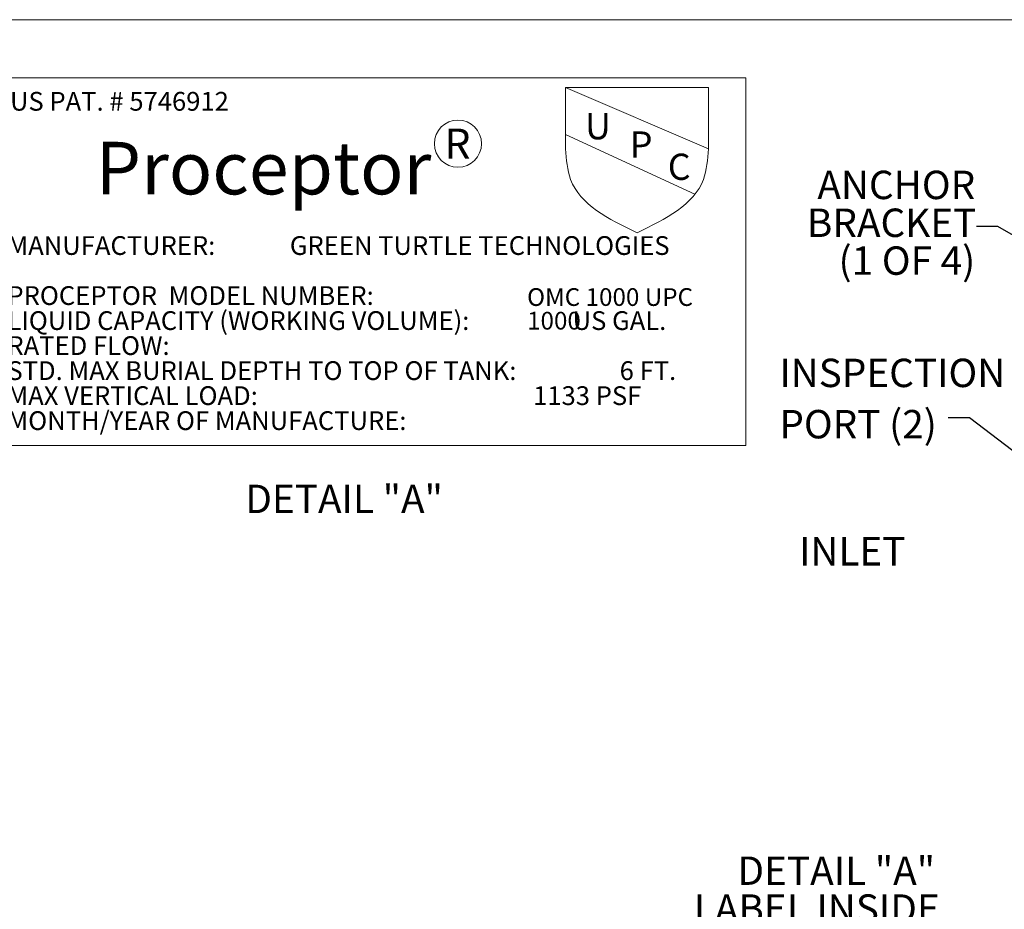
# Model space of a CAD drawing. Units: inches. Extents: x 0.3 to 10.6, y 0.4 to 8.2.
# Drawn here: x 3.8 to 6.7, y 5.6 to 8.2 of the extents above; entities that cross this region are included whole.
import ezdxf

# ---------------------------------------------------------------- set-up
doc = ezdxf.new("R2010")
doc.units = ezdxf.units.IN
doc.header["$MEASUREMENT"] = 0
for name, color, linetype in [('ANCHOR_BRACKETS', 7, 'Continuous'), ('FORMAT', 7, 'Continuous'), ('SLD-0', 179, 'Continuous'), ('UPC_STICKER', 7, 'Continuous')]:
    doc.layers.add(name, color=color, linetype=linetype)
doc.styles.add('SLDTEXTSTYLE0', font='TXT', dxfattribs={"width": 0.605})
doc.styles.add('SLDTEXTSTYLE1', font='TXT', dxfattribs={"width": 0.75})
doc.styles.add('SLDTEXTSTYLE2', font='TXT', dxfattribs={"width": 0.574118})
doc.styles.add('SLDTEXTSTYLE3', font='TXT', dxfattribs={"width": 0.565172})
doc.styles.add('SLDTEXTSTYLE4', font='TXT', dxfattribs={"width": 0.5595})
doc.styles.add('SLDTEXTSTYLE5', font='TXT', dxfattribs={"width": 0.532635})
doc.dimstyles.new('SLDDIMSTYLE1', dxfattribs={"dimtxt": 0.18, "dimasz": 0.080892, "dimexe": 0, "dimexo": 0.0625, "dimgap": 0, "dimtad": 0, "dimtih": 1, "dimtoh": 1, "dimdec": 0, "dimrnd": 1e-09, "dimzin": 0, "dimdsep": 46, "dimtxsty": 'Standard', "dimsah": 1, "dimcen": 0.09, "dimadec": 0, "dimazin": 0, "dimtfac": 0.080892, "dimtdec": 0, "dimtofl": 0, "dimtmove": 0, "dimatfit": 3, "dimfxl": 0, "dimfrac": 2, "dimtolj": 1, "dimtzin": 0, "dimarcsym": 0})

# ---------------------------------------------------------------- blocks, each defined once
blk = doc.blocks.new('SW_NOTE_2')
at = {"layer": 'FORMAT', "color": 0, "char_height": 0.104167, "attachment_point": 1}
for s, insert, style in [('MANUFACTURER:             GREEN TURTLE TECHNOLOGIES', (0, 0.1343), 'SLDTEXTSTYLE2'), ('PROCEPTOR  MODEL NUMBER:', (0, -0.1435), 'SLDTEXTSTYLE0'), ('LIQUID CAPACITY (WORKING VOLUME):                  US GAL.', (0, -0.2824), 'SLDTEXTSTYLE3'), ('RATED FLOW:', (0, -0.4213), 'SLDTEXTSTYLE0'), ('STD. MAX BURIAL DEPTH TO TOP OF TANK:                  6 FT.', (0, -0.5602), 'SLDTEXTSTYLE4'), ('MAX VERTICAL LOAD:                                                1133 PSF', (0, -0.6991), 'SLDTEXTSTYLE5'), ('MONTH/YEAR OF MANUFACTURE:', (0, -0.8379), 'SLDTEXTSTYLE0')]:
    blk.add_mtext(s, dxfattribs=dict(at, insert=insert, style=style))
blk = doc.blocks.new('UPC LABEL 2007')
at = {"color": 7, "linetype": 'Continuous', "lineweight": 0}
blk.add_circle((9.3229, 16.3132), 0.1309, dxfattribs=at)
at = {"layer": 'FORMAT', "lineweight": 0}
for p, q in [((6.686, 16.6781), (10.9216, 16.6781)), ((6.686, 16.6781), (6.686, 14.6364)), ((10.9216, 16.6781), (10.9216, 14.6364)), ((10.7137, 16.625), (9.9202, 16.625)), ((9.9202, 16.625), (9.9202, 16.2849)), ((9.9202, 16.625), (10.7137, 16.2849)), ((10.7137, 16.2849), (10.7137, 16.625)), ((9.9202, 16.3643), (10.6381, 16.0319)), ((6.686, 14.6364), (10.9216, 14.6364))]:
    blk.add_line(p, q, dxfattribs=at)
at = {"layer": 'FORMAT', "color": 179, "linetype": 'Continuous', "lineweight": 0}
blk.add_line((10.7137, 16.625), (10.7137, 16.2849), dxfattribs=at)
at = {"layer": 'FORMAT', "lineweight": 0}
blk.add_open_spline([(9.9202, 16.2849), (9.925, 16.2255), (9.9427, 16.0028), (10.1587, 15.8957), (10.317, 15.8173)], degree=3, knots=[0, 0, 0, 0, 0.266863, 1, 1, 1, 1], dxfattribs=at)
at = {"layer": 'FORMAT', "color": 179, "linetype": 'Continuous', "lineweight": 0}
blk.add_open_spline([(10.7137, 16.2849), (10.709, 16.2255), (10.6912, 16.0028), (10.4753, 15.8957), (10.317, 15.8173)], degree=3, knots=[0, 0, 0, 0, 0.266863, 1, 1, 1, 1], dxfattribs=at)
at = {"layer": 'FORMAT', "color": 7}
blk.add_blockref('SW_NOTE_2', (6.8225, 15.6653), dxfattribs=at)
at = {"layer": 'FORMAT', "attachment_point": 1}
for s, insert, char_height, style in [('US PAT. # 5746912', (6.8368, 16.6005), 0.104167, 'SLDTEXTSTYLE0'), ('U', (10.0282, 16.4831), 0.1458, 'SLDTEXTSTYLE0'), ('R', (9.2486, 16.3967), 0.1667, 'SLDTEXTSTYLE0'), ('P', (10.2768, 16.3812), 0.1458, 'SLDTEXTSTYLE0'), ('Proceptor', (7.3123, 16.3234), 0.29167, 'SLDTEXTSTYLE1'), ('C', (10.4875, 16.2578), 0.1458, 'SLDTEXTSTYLE0')]:
    blk.add_mtext(s, dxfattribs=dict(at, insert=insert, char_height=char_height, style=style))
blk = doc.blocks.new('SW_NOTE_6')
at = {"layer": 'UPC_STICKER', "color": 0, "attachment_point": 1, "style": 'SLDTEXTSTYLE0'}
for s, insert, char_height in [('OMC 1000 UPC', (0, 0.0671), 0.052083), ('1000', (0, -0.0023), 0.05208)]:
    blk.add_mtext(s, dxfattribs=dict(at, insert=insert, char_height=char_height))
blk = doc.blocks.new('SW_NOTE_7')
at = {"layer": 'ANCHOR_BRACKETS', "color": 0, "char_height": 0.08333, "attachment_point": 3, "style": 'SLDTEXTSTYLE0'}
for s, insert in [('ANCHOR', (-0.0038, 0.164)), ('BRACKET', (-0.0006, 0.0529)), ('(1 OF 4)', (-0.0037, -0.0582))]:
    blk.add_mtext(s, dxfattribs=dict(at, insert=insert))
blk = doc.blocks.new('SW_NOTE_8')
at = {"layer": 'FORMAT', "color": 0, "char_height": 0.08333, "attachment_point": 1, "style": 'SLDTEXTSTYLE0'}
for s, insert in [('INSPECTION', (-0.4948, 0.1737)), ('PORT (2)', (-0.4948, 0.0232))]:
    blk.add_mtext(s, dxfattribs=dict(at, insert=insert))
blk = doc.blocks.new('SW_NOTE_11')
at = {"layer": 'UPC_STICKER', "color": 0, "attachment_point": 3, "style": 'SLDTEXTSTYLE0'}
for s, insert, char_height in [('DETAIL "A"', (-0.0001, 0.166), 0.08333), ('LABEL INSIDE', (0.0136, 0.0549), 0.083333), ('& OUTSIDE', (0.0018, -0.0562), 0.08333)]:
    blk.add_mtext(s, dxfattribs=dict(at, insert=insert, char_height=char_height))

msp = doc.modelspace()

# ---------------------------------------------------------------- linework, layer by layer
at = {"color": 8, "linetype": 'Continuous', "lineweight": 0}
msp.add_line((0.3299, 8.1921), (10.6299, 8.1921), dxfattribs=at)

# ---------------------------------------------------------------- block references
at = {"layer": 'ANCHOR_BRACKETS', "color": 179}
msp.add_blockref('SW_NOTE_7', (6.5959, 7.5848), dxfattribs=at)
at = {"layer": 'FORMAT'}
msp.add_blockref('SW_NOTE_8', (6.5123, 7.0234), dxfattribs=at)
at = {"layer": 'UPC_STICKER', "xscale": 0.5285714285714286, "yscale": 0.5285714285714286, "zscale": 0.5285714285714286}
msp.add_blockref('UPC LABEL 2007', (0.1467, -0.7945), dxfattribs=at)
at = {"layer": 'UPC_STICKER'}
for name, p in [('SW_NOTE_6', (5.2774, 7.337)), ('SW_NOTE_11', (6.4744, 5.5701))]:
    msp.add_blockref(name, p, dxfattribs=at)

# ---------------------------------------------------------------- texts
at = {"layer": 'SLD-0', "insert": (6.0752, 6.6734), "char_height": 0.08333, "attachment_point": 1, "style": 'SLDTEXTSTYLE0'}
msp.add_mtext('INLET', dxfattribs=at)
at = {"layer": 'UPC_STICKER', "insert": (4.4508, 6.8273), "char_height": 0.08333, "attachment_point": 1, "style": 'SLDTEXTSTYLE0'}
msp.add_mtext('DETAIL "A"', dxfattribs=at)

# ---------------------------------------------------------------- leaders
at = {"layer": 'ANCHOR_BRACKETS', "color": 179}
msp.add_leader([(7.2361, 7.2553), (6.6584, 7.5848), (6.5959, 7.5848)], dimstyle='SLDDIMSTYLE1', dxfattribs=at)
at = {"layer": 'FORMAT'}
msp.add_leader([(7.0181, 6.687), (6.5748, 7.0234), (6.5123, 7.0234)], dimstyle='SLDDIMSTYLE1', dxfattribs=at)

doc.saveas('drawing.dxf')
